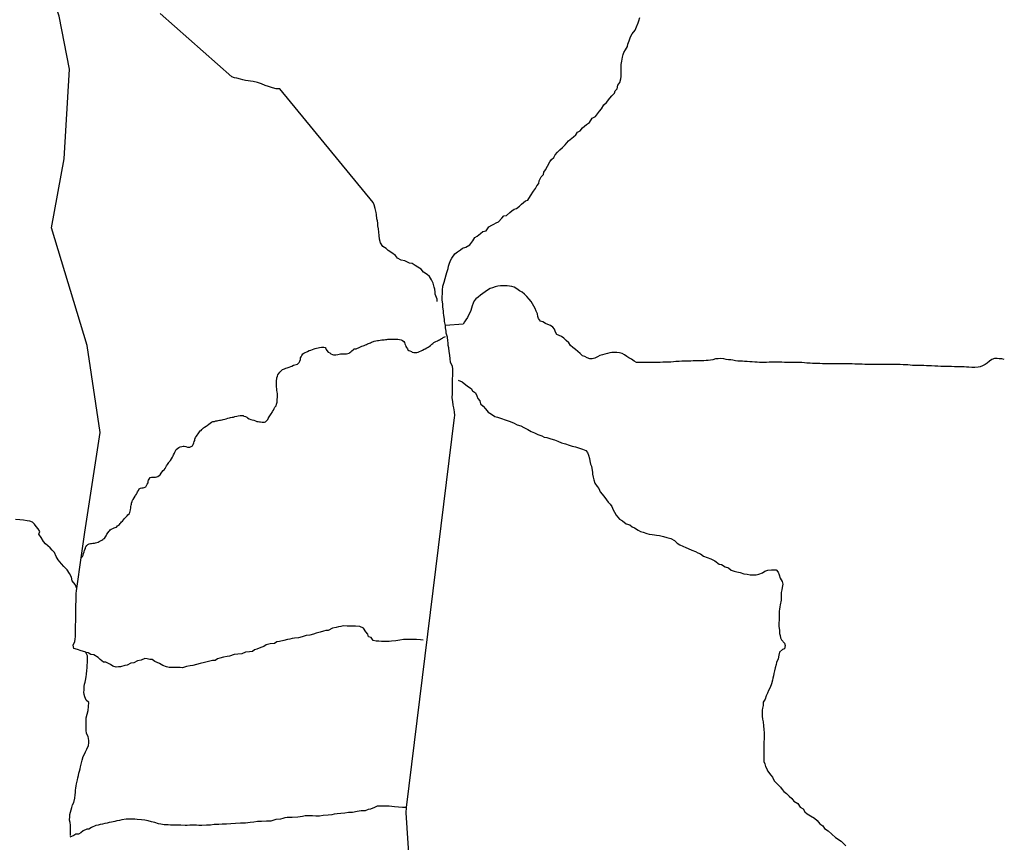
# Model space of a CAD drawing. Units: metres. Extents: x 437834 to 863302, y -1471928 to -586353.
# Drawn here: x 520904 to 610919, y -1176071 to -1100843 of the extents above; entities that cross this region are included whole.
import ezdxf

# ---------------------------------------------------------------- set-up
doc = ezdxf.new("R2010")
doc.units = ezdxf.units.M

msp = doc.modelspace()

# ---------------------------------------------------------------- linework, layer by layer
at = {"layer": '0RODO1A'}
msp.add_line((526129.5, -1152862.88), (526527.44, -1150041.38), dxfattribs=at)
for points in [[(526527.44, -1150041.38), (526857.06, -1147704.25), (528248.13, -1138608.63), (527071.06, -1130636.63), (523807.34, -1119882.38), (524984.44, -1113569), (525465.94, -1105383), (524502.88, -1100514.13), (522630.25, -1094682.25), (524541.19, -1087657.88)], [(556794, -1123143.88), (556544.44, -1123113.38), (556123, -1122903.25), (555774.31, -1122820.38), (555452.44, -1122637.38), (555256.5, -1122406.88), (554910.56, -1122173.13), (554589.06, -1121965), (554417.75, -1121760.13), (554095.81, -1121577.25), (553901.69, -1121246.13), (553807.5, -1120917.13), (553763.81, -1120564), (553743.75, -1120286.88), (553699.63, -1119959), (553654.06, -1119706.5), (553633.56, -1119454.5), (553612.19, -1119252.75), (553565.75, -1119050.5), (553522.56, -1118672.25), (553501.13, -1118470.63), (553407.44, -1118116.5), (553313.69, -1117762.38), (553217.31, -1117559), (544699.5, -1107165.38), (544349.5, -1107158), (544025.81, -1107075.63), (543652.63, -1106967.13), (543354.44, -1106860.13), (543007.06, -1106701.88), (542633.88, -1106593.25), (542235.19, -1106509.38), (542011.06, -1106454.25), (541786.56, -1106424.38), (541536.94, -1106393.88), (541312.88, -1106338.88), (541088.75, -1106283.75), (540765.06, -1106201.38), (540541, -1106146.38), (540292.31, -1106065.63), (533742.75, -1100292)], [(559818.81, -1128817.5), (559750.56, -1128438.75), (559729.19, -1128237), (559685, -1127909.13), (559639.5, -1127656.63), (559643.13, -1127455.5), (559598.94, -1127127.5), (559579.38, -1126825.13), (559535.19, -1126497.38), (559540.56, -1126195.5), (559545.94, -1125893.75), (559551.81, -1125566.88), (559583.13, -1125215.5), (559714.88, -1124840.88), (559795.69, -1124515.63), (559901.5, -1124190.88), (559955.63, -1123965.63), (560062.31, -1123590.63), (560115.94, -1123390.5), (560169.56, -1123190.38), (560300.38, -1122866.25), (560404.38, -1122642), (560686.63, -1122245.5), (560914.81, -1122074.38), (561193.38, -1121879), (561396.13, -1121732.38), (561697.88, -1121638.25), (562052, -1121419.38), (562333.25, -1121073.13), (562513.69, -1120775.13), (562741.38, -1120629), (563045.44, -1120409.13), (563249, -1120212.13), (563550.38, -1120143.13), (563781.69, -1119795.88), (564059.88, -1119625.75), (564261.63, -1119529.38), (564463.44, -1119433.13), (564665.31, -1119336.75), (564971.56, -1118991.13), (565175.63, -1118769), (565401.06, -1118748.63), (565706.06, -1118478.38), (565908.75, -1118331.88), (566111.44, -1118185.25), (566312.81, -1118114), (566591.81, -1117893.63), (566795, -1117721.88), (567150.88, -1117402.38), (567351.75, -1117356.38), (567609, -1116959.38), (567891.63, -1116537.75), (568071.13, -1116290), (568175.63, -1116040.75), (568354.69, -1115818), (568384.19, -1115567.13), (568565.44, -1115218.88), (568794.56, -1114997.38), (568823.13, -1114796.75), (568977.19, -1114573.63), (569158.5, -1114225.25), (569365.19, -1113852.38), (569519.31, -1113629.25), (569722.88, -1113432.38), (569851.94, -1113208.63), (570056.44, -1112961.5), (570285.5, -1112740), (570539.13, -1112544.13), (570768.56, -1112297.5), (571075.38, -1111926.63), (571532.06, -1111559.13), (571735.75, -1111362.13), (571914.75, -1111139.63), (572142.5, -1110993.38), (572347, -1110746.25), (572727.88, -1110427.38), (573006.44, -1110232.13), (573238.19, -1109859.63), (573541.38, -1109690), (573720.44, -1109467.5), (573924.94, -1109220.25), (574078.94, -1108997.13), (574310.75, -1108624.75), (574539.81, -1108403.25), (574846.5, -1108032.38), (575025.56, -1107809.88), (575280.06, -1107563.75), (575333.63, -1107363.63), (575537.31, -1107166.63), (575593.13, -1106841), (575772.63, -1106593.25), (575853.94, -1106242.75), (575882.5, -1106042.13), (575886.13, -1105841), (575891.5, -1105539.25), (575897.31, -1105212.38), (575902.31, -1104935.75), (575957.75, -1104635.13), (576014.44, -1104259), (576068.5, -1104033.63), (576122.13, -1103833.63), (576276.13, -1103610.5), (576457, -1103287.38), (576510.56, -1103087.25), (576616.44, -1102762.5), (576747.75, -1102413.13), (576902.69, -1102139.75), (577184, -1101793.5), (577289.38, -1101493.88), (577445.69, -1101145.13), (577499.31, -1100945), (577604.69, -1100645.38)], [(559082.88, -1126613.5), (559061.5, -1126411.75), (558894.63, -1125955.38), (558898.19, -1125754.25), (558852.69, -1125501.75), (558781.25, -1125299), (558712.56, -1124945.38), (558542.94, -1124640), (558373.38, -1124334.5), (558151.5, -1124153.63), (557830.5, -1123920.5), (557610, -1123664.25), (557313.13, -1123481.88), (557065.81, -1123325.63), (556794, -1123143.88)], [(610918.94, -1131922.75), (610681.25, -1131871.13), (610462.25, -1131844.63), (610255.69, -1131830.88), (610024, -1131823.25), (609792, -1131903.75), (609559.38, -1132072.13), (609358.13, -1132253.38), (609157, -1132384.25), (608937.38, -1132483.75), (608717.69, -1132589.38), (608517.06, -1132632.25), (608222.75, -1132649.38), (607959.75, -1132647.88), (607678.06, -1132627.38), (607465.25, -1132607.38), (607252.5, -1132593.5), (607008.31, -1132585.88), (606776.69, -1132584.5), (606576.31, -1132583.38), (606357.19, -1132582.13), (606081.75, -1132568), (605875.13, -1132560.5), (605674.81, -1132553), (605399.38, -1132551.5), (605117.56, -1132549.88), (604854.69, -1132542.13), (604572.94, -1132527.88), (604272.5, -1132507.25), (604059.63, -1132506.13), (603803, -1132492), (603558.88, -1132478), (603302.13, -1132470.25), (603033, -1132462.5), (602763.69, -1132461), (602525.81, -1132459.5), (602300.56, -1132439.38), (602094, -1132419.38), (601862.44, -1132399.13), (601662.06, -1132398), (601399.13, -1132384), (601180, -1132382.63), (600942.13, -1132381.38), (600710.44, -1132380), (600478.75, -1132385), (600272.13, -1132383.75), (600071.75, -1132382.63), (599833.81, -1132381.25), (599583.31, -1132379.88), (599307.88, -1132378.25), (599038.63, -1132376.63), (598807, -1132375.38), (598569.06, -1132374), (598368.69, -1132372.88), (598155.88, -1132365.38), (597917.94, -1132351.5), (597692.56, -1132350.13), (597467.25, -1132336.25), (597241.81, -1132335), (597004, -1132327.38), (596772.31, -1132326), (596571.88, -1132324.88), (596346.5, -1132323.63), (596133.75, -1132303.5), (595895.81, -1132302.13), (595607.75, -1132300.5), (595326, -1132311.5), (595056.69, -1132309.88), (594787.5, -1132308.38), (594530.75, -1132306.88), (594311.63, -1132305.63), (594042.44, -1132297.75), (593842.19, -1132284), (593591.75, -1132276.38), (593372.56, -1132275.13), (593159.75, -1132267.63), (592865.63, -1132240.75), (592665.38, -1132220.75), (592402.44, -1132200.38), (592170.88, -1132186.5), (591933, -1132185.13), (591732.56, -1132184), (591488.38, -1132182.63), (591263.06, -1132181.25), (591018.81, -1132179.88), (590812.19, -1132178.75), (590580.56, -1132177.38), (590311.31, -1132175.88), (590104.69, -1132174.63), (589879.25, -1132173.38), (589666.38, -1132172.13), (589422.19, -1132170.75), (589184.13, -1132188.25), (588977.5, -1132193.38), (588777.19, -1132192.25), (588551.75, -1132190.88), (588338.94, -1132170.88), (588126.19, -1132150.75), (587863.38, -1132130.38), (587644.19, -1132122.88), (587406.38, -1132108.88), (587181, -1132095.13), (586980.75, -1132081.38), (586774.13, -1132080.13), (586561.25, -1132072.63), (586342.25, -1132046.25), (586110.94, -1131982), (585910.63, -1131962), (585691.63, -1131941.88), (585491.44, -1131909.25), (585291.38, -1131845.25), (585009.69, -1131837.38), (584752.88, -1131848.5), (584502.31, -1131872.13), (584282.81, -1131940.13), (584057.13, -1131982.88), (583856.75, -1132000.5), (583650.06, -1132012), (583437, -1132042.13), (583230.38, -1132041), (582961.06, -1132045.75), (582691.81, -1132050.5), (582485.19, -1132055.63), (582272.25, -1132060.63), (581996.75, -1132065.38), (581671.13, -1132076.13), (581445.63, -1132081.13), (581188.88, -1132098.5), (580900.75, -1132115.75), (580681.5, -1132139.5), (580430.94, -1132150.75), (580161.69, -1132149.25), (579930, -1132154.13), (579710.75, -1132165.5), (579454, -1132182.88), (579197.25, -1132181.38), (578940.56, -1132179.88), (578721.44, -1132178.63), (578464.69, -1132189.75), (578245.44, -1132201.13), (578001.25, -1132199.75), (577725.75, -1132204.5), (577519.13, -1132203.25), (577300, -1132189.38), (577087.81, -1132068.63), (576850.81, -1131891.25), (576607.19, -1131776.63), (576401.25, -1131643.5), (576195.44, -1131485), (575976.94, -1131364.25), (575733.13, -1131293.75), (575507.81, -1131279.88), (575269.88, -1131278.5), (575050.69, -1131283.63), (574843.88, -1131313.75), (574630.69, -1131375.5), (574398.63, -1131437), (574179.25, -1131492.38), (573953.44, -1131560.25), (573714.94, -1131672.13), (573482.75, -1131783.88), (573250.56, -1131870.75), (573031.5, -1131856.88), (572787.81, -1131754.88), (572563, -1131646.63), (572344.25, -1131569.88), (572144.94, -1131361.25), (571932.94, -1131190.25), (571708.5, -1131006.63), (571484, -1130835.5), (571265.94, -1130626.75), (571098.06, -1130405.63), (570873.75, -1130184.25), (570655.69, -1129981.75), (570437.38, -1129829.63), (570231.25, -1129734), (570018.88, -1129632.25), (569894.75, -1129417.75), (569795.94, -1129153), (569640.5, -1128950.88), (569422.13, -1128805), (569190.94, -1128703), (568966, -1128620), (568722.5, -1128486.63), (568509.94, -1128422.5), (568342.19, -1128176.25), (568286.88, -1127974.63), (568231.69, -1127748), (568132.81, -1127502.13), (568033.88, -1127268.88), (567922.25, -1127048.13), (567779.5, -1126814.63), (567667.94, -1126600.25), (567481.13, -1126397.88), (567275.75, -1126157.75), (567057.69, -1125955.25), (566833.25, -1125765.25), (566583.56, -1125625.5), (566358.94, -1125467), (566121.88, -1125302.13), (565896.75, -1125250.63), (565684.06, -1125217.88), (565483.81, -1125191.63), (565283.56, -1125177.88), (565058.13, -1125176.63), (564845.25, -1125175.38), (564619.63, -1125211.75), (564381.38, -1125273.38), (564124.19, -1125359.88), (563917.25, -1125421.63), (563672.19, -1125583.63), (563452.31, -1125733.38), (563238.63, -1125883.13), (563037.31, -1126045.38), (562804.88, -1126207.63), (562597.44, -1126363.63), (562452.31, -1126564.13), (562357.38, -1126771.13), (562268.44, -1127009.5), (562198.44, -1127229.13), (562134.69, -1127442.63), (562064.75, -1127649.88), (561938.44, -1127856.63), (561830.81, -1128076.13), (561704.5, -1128276.63), (561565.69, -1128477.13), (561433.19, -1128683.88), (559818.81, -1128817.5)], [(556279, -1172895.5), (560668.75, -1137237.13), (560672.31, -1137035.88), (560653.19, -1136708.5), (560584.88, -1136329.75), (560538.94, -1136102.38), (560494.81, -1135774.38), (560451.06, -1135421.38), (560458.25, -1135019), (560465.94, -1134591.63), (560474, -1134139), (560481.63, -1133711.5), (560487.94, -1133359.5), (560494.69, -1132982.38), (560498.25, -1132781.13), (560477.31, -1132554.38), (560284.5, -1132147.75), (560264.44, -1131870.63), (560220.75, -1131517.5), (560176.56, -1131189.63), (560132.88, -1130836.63), (560086.5, -1130634.38), (560090.5, -1130408), (560044.13, -1130205.75), (559999.94, -1129877.88), (559906.25, -1129523.75), (559884.81, -1129322), (559840.25, -1129019.25), (559818.81, -1128817.5)], [(551088.25, -1131278.5), (551188.69, -1131228.75), (551277, -1131122.38), (551377.56, -1131034.88), (551497, -1130953.75), (551653.63, -1130929.5), (551797.88, -1130892.63), (551892, -1130849.13), (552055.19, -1130768.38), (552174.5, -1130699.88), (552293.75, -1130656.5), (552387.75, -1130631.88), (552525.75, -1130588.63), (552607.38, -1130545), (552707.81, -1130495.38), (552877.19, -1130433.5), (552990.13, -1130390), (553071.75, -1130346.5), (553153.38, -1130309.25), (553234.94, -1130272), (553322.75, -1130247.38), (553466.94, -1130210.38), (553623.69, -1130179.88), (553717.63, -1130167.88), (553874.25, -1130143.63), (554024.63, -1130125.63), (554118.56, -1130119.75), (554231.31, -1130107.88), (554344.19, -1130095.88), (554456.88, -1130084), (554557.13, -1130072), (554688.63, -1130066.5), (554832.69, -1130061), (555014.31, -1130062), (555164.56, -1130062.88), (555302.31, -1130063.75), (555465.13, -1130064.63), (555627.75, -1130084.38), (555765.44, -1130110.38), (555915.38, -1130167.88), (556027.56, -1130269.13), (556077.13, -1130370), (556120.31, -1130489.75), (556169.75, -1130622), (556219.25, -1130729.25), (556262.5, -1130830.13), (556355.81, -1130956.38), (556399.19, -1131044.75), (556474, -1131095.5), (556567.75, -1131140), (556711.44, -1131191.13), (556798.88, -1131235.63), (556942.75, -1131274.25), (557092.94, -1131281.38), (557224.5, -1131263.25), (557337.44, -1131238.75), (557444, -1131195.38), (557600.94, -1131127.13), (557726.5, -1131064.88), (557877.19, -1130977.75), (557965.06, -1130946.75), (558115.75, -1130859.63), (558241.38, -1130791.13), (558341.81, -1130735.13), (558473.81, -1130635.25), (558574.63, -1130528.88), (558681.5, -1130447.75), (558769.56, -1130354), (558939.13, -1130266.88), (559089.69, -1130204.88), (559202.75, -1130148.88), (559290.5, -1130111.63), (559372.19, -1130068.13), (559466.5, -1129993.25), (559548.13, -1129956), (559629.75, -1129906.13), (559843.19, -1129806.75)], [(526527.44, -1150041.38), (526658.88, -1149923.13), (526703.38, -1149803.88), (526748, -1149646.88), (526792.5, -1149508.75), (526837, -1149395.88), (526862.56, -1149295.38), (526906.81, -1149207.63), (526919.75, -1149119.63), (526964.06, -1149038.13), (527027.25, -1148931.63), (527134.13, -1148844.13), (527259.75, -1148769.38), (527366.31, -1148757.38), (527466.5, -1148745.38), (527604.38, -1148721.13), (527735.94, -1148709.25), (527823.69, -1148697.13), (527942.81, -1148666.38), (528074.5, -1148616.88), (528175, -1148567.13), (528294.31, -1148498.63), (528426.06, -1148442.75), (528501.44, -1148392.88), (528576.94, -1148324.13), (528658.56, -1148286.88), (528746.94, -1148149), (528822.69, -1148036.38), (528867.19, -1147904.5), (528987.06, -1147735.38), (529062.56, -1147660.25), (529113.06, -1147578.88), (529182.31, -1147510.13), (529264.13, -1147435.13), (529408.56, -1147360.5), (529533.94, -1147323.5), (529634.31, -1147286.25), (529766.06, -1147236.75), (529860.5, -1147142.88), (529942.25, -1147068), (530017.81, -1146999.25), (530080.75, -1146924.13), (530143.75, -1146855.25), (530219.38, -1146774), (530307.38, -1146692.75), (530395.69, -1146580), (530483.94, -1146454.75), (530616.06, -1146336), (530735.75, -1146204.63), (530805, -1146135.88), (530911.94, -1146029.5), (530975.19, -1145923), (531013.44, -1145778.63), (531039.13, -1145653), (531052.56, -1145483.25), (531072, -1145351.38), (531091.44, -1145238.25), (531116.94, -1145150.25), (531136.25, -1145049.88), (531174.5, -1144917.88), (531225.25, -1144792.38), (531269.5, -1144711), (531357.94, -1144560.5), (531446.31, -1144422.75), (531503.06, -1144341.25), (531585.06, -1144241.13), (531635.88, -1144096.75), (531680.13, -1144015.25), (531768.44, -1143896.25), (531838, -1143752), (531938.56, -1143683.5), (532064, -1143652.75), (532189.25, -1143640.88), (532289.56, -1143616.25), (532421.44, -1143547.88), (532497.06, -1143447.63), (532566.63, -1143328.63), (532636.19, -1143184.38), (532655.75, -1143046.13), (532681.25, -1142958.25), (532725.63, -1142851.5), (532839, -1142720.13), (532945.69, -1142670.38), (533070.88, -1142671.13), (533177.44, -1142665.5), (533308.94, -1142666.25), (533440.38, -1142660.75), (533528.31, -1142610.88), (533660.25, -1142523.63), (533754.56, -1142455), (533836.69, -1142317.13), (533893.56, -1142216.75), (534025.75, -1142079.13), (534101.31, -1141997.88), (534195.81, -1141885.25), (534265.44, -1141753.5), (534322.25, -1141653.25), (534410.75, -1141509.13), (534467.44, -1141427.63), (534524.25, -1141346.25), (534581, -1141264.88), (534681.88, -1141145.88), (534789.13, -1140989.25), (534871.13, -1140864), (534940.81, -1140719.75), (534978.81, -1140638.25), (535042.19, -1140487.63), (535080.19, -1140406.13), (535137.31, -1140268.13), (535219.25, -1140155.38), (535344.94, -1140061.75), (535451.88, -1139980.63), (535577.5, -1139905.88), (535734.19, -1139862.75), (535840.69, -1139850.88), (535953.38, -1139851.38), (536097.25, -1139883.75), (536234.81, -1139922.25), (536353.75, -1139929.13), (536460.25, -1139923.5), (536573.19, -1139880.13), (536698.75, -1139805.38), (536762.06, -1139680), (536819.13, -1139542), (536851.06, -1139422.63), (536901.56, -1139341.13), (536927.38, -1139196.63), (536990.69, -1139065), (537053.94, -1138939.63), (537142.19, -1138833.13), (537205.38, -1138714), (537287.31, -1138613.88), (537337.88, -1138526.13), (537400.88, -1138451), (537482.5, -1138401.25), (537570.69, -1138313.63), (537696.56, -1138182.25), (537809.69, -1138107.5), (537960.5, -1138001.5), (538042.06, -1137964.13), (538205.56, -1137833.13), (538306.19, -1137745.63), (538431.88, -1137664.5), (538563.69, -1137602.38), (538701.63, -1137578), (538839.5, -1137541.13), (538946, -1137522.88), (539058.81, -1137504.63), (539171.69, -1137480.13), (539272, -1137455.5), (539409.88, -1137424.88), (539497.69, -1137400.25), (539648.13, -1137369.63), (539779.75, -1137332.63), (539924.06, -1137295.75), (540087, -1137252.75), (540187.31, -1137228.13), (540331.5, -1137203.75), (540444.31, -1137179.25), (540582.31, -1137129.75), (540745.31, -1137093), (540870.69, -1137068.5), (541046.13, -1137044.38), (541177.63, -1137038.88), (541327.88, -1137046), (541409, -1137096.75), (541540.38, -1137128.88), (541658.94, -1137192.5), (541740.06, -1137249.63), (541883.56, -1137351), (542021, -1137395.88), (542164.81, -1137440.63), (542314.88, -1137479.25), (542452.38, -1137530.38), (542596.13, -1137575.25), (542708.75, -1137594.75), (542821.38, -1137614.25), (542915.25, -1137627.25), (543084.19, -1137647.25), (543178.06, -1137647.75), (543272, -1137648.25), (543391.06, -1137630), (543504.38, -1137511.25), (543580.06, -1137417.38), (543630.69, -1137310.75), (543725.31, -1137166.63), (543763.38, -1137078.75), (543839.13, -1136972.25), (543883.31, -1136890.75), (543971.69, -1136753), (544009.69, -1136671.38), (544098.06, -1136539.88), (544180.19, -1136402), (544243.38, -1136282.88), (544338, -1136151.38), (544388.94, -1136000.75), (544433.63, -1135831.13), (544452.81, -1135743.25), (544453.94, -1135542), (544461, -1135391.13), (544468.19, -1135202.5), (544469.06, -1135039), (544457.25, -1134894.25), (544426.81, -1134736.88), (544402.69, -1134566.88), (544390.69, -1134460), (544379, -1134302.63), (544373.38, -1134176.88), (544373.88, -1134082.5), (544374.5, -1133969.38), (544375.13, -1133849.88), (544401, -1133686.5), (544426.5, -1133598.63), (544477.38, -1133454.25), (544515.56, -1133335), (544603.81, -1133209.75), (544698.5, -1133084.5), (544755.19, -1133015.63), (544868.56, -1132896.75), (544944, -1132834.38), (545107.13, -1132759.88), (545238.81, -1132722.88), (545370.56, -1132679.63), (545527.38, -1132623.88), (545684.19, -1132568.13), (545784.63, -1132518.38), (545922.75, -1132450), (546048.19, -1132406.75), (546173.56, -1132382.25), (546298.94, -1132351.63), (546393.38, -1132264.13), (546462.5, -1132201.63), (546519.63, -1132063.5), (546570.31, -1131931.75), (546583.75, -1131768.38), (546634.31, -1131674.25), (546685.13, -1131542.5), (546779.69, -1131411), (546886.44, -1131348.75), (546993.38, -1131273.88), (547143.88, -1131218.13), (547225.5, -1131174.63), (547369.94, -1131106.25), (547514.13, -1131056.75), (547664.75, -1130994.75), (547815.31, -1130951.63), (547903.06, -1130926.88), (548041, -1130896.25), (548197.69, -1130859.5), (548323.13, -1130816.13), (548486.13, -1130785.63), (548617.69, -1130780.13), (548717.81, -1130780.63), (548842.81, -1130825.38), (548886.19, -1130907.38), (548935.75, -1131008.25), (548985.38, -1131096.63), (549109.88, -1131235.75), (549247.31, -1131299.38), (549334.5, -1131387.88), (549497, -1131451.75), (549596.88, -1131496.38), (549690.81, -1131496.88), (549816.06, -1131497.63), (549979, -1131467.13), (550104.5, -1131423.75), (550236.13, -1131399.38), (550336.31, -1131393.63), (550455.25, -1131394.38), (550624.31, -1131395.25), (550774.56, -1131396.13), (550893.63, -1131378), (551012.81, -1131334.63), (551088.25, -1131278.5)], [(560979.88, -1133822.75), (561352.63, -1133956.5), (561845.44, -1134369.38), (562166.88, -1134577.38), (562313.31, -1134781.75), (562560.19, -1134963.13), (562705.19, -1135242.88), (562801.19, -1135471.25), (562972.13, -1135701.25), (563042.19, -1135979.5), (563263.63, -1136185.5), (563484.56, -1136416.5), (563729.19, -1136723.5), (564051, -1136906.5), (564347, -1137139.13), (564596.13, -1137194.75), (564943.88, -1137327.88), (565292.06, -1137436), (565665.31, -1137544.5), (566037.63, -1137703.38), (566384.5, -1137886.75), (566707.69, -1137994.25), (567005, -1138151.5), (567352.31, -1138309.75), (567673.75, -1138517.88), (567971.94, -1138624.88), (568269.25, -1138782.13), (568642.5, -1138890.63), (568865.25, -1139021.13), (569089.81, -1139051), (569463, -1139159.63), (569786.19, -1139267.13), (570109.44, -1139374.5), (570431.75, -1139532.38), (570804.94, -1139640.88), (571128.19, -1139748.38), (571401.81, -1139829.75), (571725.5, -1139912), (572073.75, -1140020), (572371.94, -1140127), (572670.19, -1140234), (572816.56, -1140438.25), (572912.5, -1140666.75), (572982.13, -1140970), (573028.56, -1141172.25), (573073.13, -1141475), (573169.56, -1141678.38), (573215.94, -1141880.63), (573260.13, -1142208.5), (573281.5, -1142410.13), (573326.56, -1142687.88), (573397.5, -1142915.75), (573492.13, -1143219.63), (573711.69, -1143526.13), (573858.19, -1143730.38), (573977.75, -1144034.88), (574149.19, -1144239.75), (574393.81, -1144546.75), (574540.19, -1144751.13), (574711.63, -1144956), (574883, -1145160.88), (575029.44, -1145365.25), (575174, -1145670.13), (575295.44, -1145874), (575440.56, -1146153.75), (575734.25, -1146512.13), (576006.5, -1146668.88), (576351.63, -1146952.88), (576675.25, -1147035.25), (576897.13, -1147216), (577120.31, -1147321.38), (577441.75, -1147529.38), (577664.5, -1147659.88), (577888.63, -1147715), (578236.81, -1147823), (578460.94, -1147878.13), (578710.5, -1147908.63), (578934.63, -1147963.63), (579134.63, -1147967.88), (579408.75, -1148024), (579757.38, -1148106.88), (580056.06, -1148188.75), (580429.25, -1148297.25), (580776.63, -1148455.63), (581022.13, -1148712.38), (581244.44, -1148868), (581517.19, -1148999.5), (581790.38, -1149106), (582013.63, -1149211.25), (582360.88, -1149369.63), (582684.13, -1149477.13), (582906.88, -1149607.63), (583130.56, -1149687.88), (583427, -1149895.38), (583749.69, -1150028), (584097.44, -1150161.13), (584469.31, -1150345.13), (584839.44, -1150629.63), (585064, -1150659.63), (585385.38, -1150867.63), (585708.63, -1150975.13), (585955, -1151181.63), (586228.69, -1151262.88), (586452.31, -1151343.13), (586776.44, -1151400.38), (587099.69, -1151507.75), (587398.81, -1151564.5), (587673.31, -1151595.5), (587948.31, -1151601.25), (588248.38, -1151607.63), (588474.25, -1151562.13), (588801.94, -1151418.25), (589029.69, -1151272.13), (589306.5, -1151177.38), (589631.94, -1151159.13), (589856.94, -1151164), (590056.94, -1151168.25), (590253.38, -1151373.5), (590349.31, -1151602), (590418.94, -1151905.38), (590613.56, -1152211.38), (590659.06, -1152463.88), (590603.69, -1152764.5), (590574.63, -1152990.25), (590520.56, -1153215.5), (590515.19, -1153517.25), (590511.56, -1153718.38), (590507.94, -1153919.63), (590425.31, -1154345.38), (590396.75, -1154546), (590368.13, -1154746.75), (590339.56, -1154947.38), (590335.94, -1155148.5), (590330.56, -1155450.25), (590325.13, -1155752), (590320.63, -1156003.38), (590314.81, -1156330.25), (590358.5, -1156683.38), (590378.56, -1156960.5), (590424.94, -1157162.63), (590446.38, -1157364.38), (590542.81, -1157567.63), (590837.88, -1157850.63), (590883.81, -1158078), (590828.44, -1158378.63), (590627.06, -1158449.88), (590373, -1158670.88), (590318.06, -1158946.38), (590236.75, -1159296.75), (590080.94, -1159620.5), (590052.31, -1159821.13), (589971.94, -1160121.25), (589916.94, -1160396.88), (589862.5, -1160647.25), (589808.88, -1160847.25), (589755.25, -1161047.38), (589726.69, -1161248), (589620.81, -1161572.75), (589514.56, -1161922.63), (589359.56, -1162196.13), (589280.13, -1162445.88), (589151.06, -1162669.5), (589045.63, -1162969.25), (588865.25, -1163267.25), (588859.81, -1163568.88), (588805.81, -1163794.13), (588777.19, -1163994.75), (588773.19, -1164221.13), (588767.81, -1164522.88), (588812.81, -1164800.5), (588858.31, -1165053), (588901.56, -1165431.25), (588945.75, -1165759.13), (588965.38, -1166061.38), (588961.75, -1166262.63), (588956.38, -1166564.38), (588949.63, -1166941.5), (588946, -1167142.63), (588942.44, -1167343.88), (588938.81, -1167545), (588935.25, -1167746.13), (588931.63, -1167947.25), (588928.06, -1168148.5), (588924, -1168374.75), (588943.63, -1168677), (589014.56, -1168904.88), (589085.5, -1169132.88), (589206.94, -1169336.63), (589278.31, -1169539.38), (589571.56, -1169922.88), (589718, -1170127.25), (589887.19, -1170457.88), (590083.56, -1170663.25), (590452.31, -1171023.25), (590598.69, -1171227.63), (590770.13, -1171432.5), (590992, -1171613.25), (591237.94, -1171844.88), (591484.38, -1172051.38), (591679.88, -1172307.13), (592051.25, -1172516.25), (592245.44, -1172847.38), (592542.75, -1173004.5), (592687.81, -1173284.38), (592909.63, -1173465.13), (593206.56, -1173647.5), (593578, -1173856.63), (593798.94, -1174087.75), (594068.56, -1174395.38), (594340.38, -1174577.25), (594486.38, -1174806.63), (594807.81, -1175014.75), (595152.38, -1175323.88), (595497, -1175633), (595991.19, -1175970.63), (596434, -1176382.5)], [(526129.5, -1152862.88), (525981.56, -1152498.13), (525687.44, -1152164.88), (525643.69, -1151811.88), (525449.56, -1151480.63), (525255.38, -1151149.5), (524935.75, -1150840.88), (524739.81, -1150610.25), (524421.56, -1150226.25), (524251.94, -1149920.75), (524083.22, -1149565), (523886.81, -1149359.63), (523690.41, -1149154.13), (523468.53, -1148973.38), (523272.13, -1148768), (523075.72, -1148562.63), (522857.03, -1148205.75), (522662.41, -1147899.75), (522741.88, -1147650), (522596.38, -1147395.25), (522424.97, -1147190.5), (522253.53, -1146985.63), (522082.16, -1146780.63), (521833.5, -1146700), (521583.94, -1146669.5), (521259.81, -1146612.25), (520910.25, -1146579.75), (520535.69, -1146546.63)], [(526067.19, -1153304.88), (526098.56, -1153082.5), (526129.5, -1152862.88)], [(526957.94, -1158701.5), (526844.19, -1158660.88), (526523.69, -1158546.63), (526175.5, -1158438.63), (525851.88, -1158356.38), (525807.25, -1158053.38), (525938.56, -1157704.13), (525967.13, -1157503.5), (525996.63, -1157252.63), (526000.25, -1157051.38), (526006.13, -1156724.63), (526009.69, -1156523.38), (526015.06, -1156221.63), (526021.81, -1155844.5), (526029.44, -1155417), (526034.38, -1155140.38), (526038.88, -1154889), (526043.38, -1154637.5), (526048.81, -1154335.88), (526053.75, -1154059.25), (526058.25, -1153807.75), (526062.75, -1153556.25), (526067.19, -1153304.88)], [(557779.06, -1157575.75), (557554.5, -1157545.88), (557179.5, -1157537.88), (556929.44, -1157532.5), (556629.5, -1157526.13), (556279.44, -1157518.75), (556004, -1157538.13), (555653.06, -1157581), (555276.69, -1157648.38), (554900.81, -1157690.75), (554675.31, -1157711.13), (554450.38, -1157706.25), (554225.31, -1157701.5), (553975.31, -1157696.25), (553725.31, -1157690.88), (553500.31, -1157686.13), (553226.19, -1157629.88), (553031.13, -1157349.13), (552807, -1157294.13), (552736.5, -1157041), (552540.13, -1156835.63), (552346.38, -1156479.25), (551998.63, -1156346.13), (551599.06, -1156312.5), (551324.06, -1156306.63), (551099.06, -1156301.88), (550849.06, -1156296.5), (550474, -1156288.63), (550248.13, -1156334.13), (550047.19, -1156380.13), (549846.31, -1156426.13), (549494.94, -1156494.13), (549116.31, -1156687.38), (548890.88, -1156707.75), (548689.94, -1156753.75), (548363.13, -1156847.5), (548011.38, -1156940.63), (547759.56, -1157035.88), (547432.75, -1157129.5), (547081.81, -1157172.38), (546729.56, -1157290.75), (546378.19, -1157358.63), (546027.31, -1157401.5), (545826.38, -1157447.63), (545600.5, -1157493.13), (545399.56, -1157539.13), (545048.19, -1157607.13), (544646.38, -1157699.25), (544420.44, -1157744.75), (544192.75, -1157890.75), (543816.88, -1157933.13), (543440.06, -1158025.75), (543237.38, -1158172.25), (542936, -1158241.38), (542582.88, -1158409.88), (542381.5, -1158481.13), (542178.81, -1158627.75), (541928.31, -1158647.63), (541552.44, -1158690), (541224.69, -1158833.88), (540849.25, -1158851.13), (540523.31, -1158894.5), (540095.13, -1159061.38), (539869.69, -1159081.88), (539543.38, -1159150.38), (539191.5, -1159243.5), (538990.63, -1159289.5), (538762.94, -1159435.5), (538537.88, -1159430.88), (538161.13, -1159523.38), (537784.31, -1159616), (537407.5, -1159708.63), (537080.69, -1159802.25), (536728.88, -1159895.5), (536477.94, -1159940.38), (536152.06, -1159983.88), (535774.75, -1160101.63), (535574.75, -1160097.25), (535299.75, -1160091.5), (534924.75, -1160083.5), (534574.75, -1160076), (534325.63, -1160020.5), (534002.44, -1159913), (533680.56, -1159730), (533258.69, -1159545), (533011.81, -1159363.63), (532811.81, -1159359.38), (532563.13, -1159278.63), (532338.13, -1159273.88), (532010.44, -1159417.88), (531659.06, -1159485.88), (531330.94, -1159655), (531055, -1159699.38), (530726.88, -1159868.5), (530501.38, -1159888.88), (530123.69, -1160031.75), (529923.69, -1160027.5), (529723.19, -1160048.38), (529424.56, -1159966.63), (529202.25, -1159811), (528780.81, -1159600.75), (528580.81, -1159596.5), (528259.88, -1159363.25), (528063.44, -1159158), (527667.44, -1158923.13), (527417.94, -1158892.63), (527170.63, -1158736.5), (526957.94, -1158701.5)], [(525546.19, -1175454.75), (525550.19, -1175228.38), (525553.81, -1175027.25), (525557.38, -1174826.13), (525538.25, -1174498.63), (525517.75, -1174246.63), (525471.38, -1174044.38), (525477.19, -1173717.5), (525480.75, -1173516.38), (525534.38, -1173316.38), (525613.44, -1173091.63), (525667, -1172891.5), (525746.5, -1172641.63), (525850.56, -1172417.5), (525932.31, -1172041.88), (525988.19, -1171716.13), (525991.75, -1171514.88), (526020.38, -1171314.38), (526023.94, -1171113.13), (526077.56, -1170913), (526106.13, -1170712.38), (526187.44, -1170362), (526216, -1170161.38), (526269.63, -1169961.25), (526323.19, -1169761.13), (526376.88, -1169561.13), (526430.44, -1169361), (526459, -1169160.38), (526513.06, -1168935.13), (526619.81, -1168560.13), (526700.69, -1168234.75), (526829.69, -1168011.13), (526908.75, -1167786.38), (527037.81, -1167562.75), (527194.13, -1167214), (527223.19, -1166988.13), (527227.25, -1166761.88), (527158.5, -1166408.25), (527013.44, -1166128.38), (526994.25, -1165801.13), (526972.88, -1165599.38), (526977.31, -1165348), (526981.44, -1165121.63), (526985.06, -1164920.5), (526989.06, -1164694.13), (527070.38, -1164343.75), (527151.19, -1164018.5), (527207.94, -1163642.38), (527214.25, -1163290.38), (526992.81, -1163084.38), (526873.69, -1162754.75), (526802.25, -1162552.13), (526780.88, -1162350.38), (526784.5, -1162149.25), (526790.31, -1161822.38), (526843.88, -1161622.25), (526897.5, -1161422.25), (526952.88, -1161121.5), (526981.44, -1160920.88), (527010.06, -1160720.25), (527041.81, -1160343.63), (527070.38, -1160143), (527074.5, -1159916.63), (527105.31, -1159590.25), (527112.06, -1159213.13), (527115.69, -1159012), (526957.94, -1158701.5)], [(556279, -1172895.5), (555904.75, -1172880), (555530.19, -1172847), (555155.69, -1172813.88), (554681.13, -1172778.63), (554331.06, -1172771.13), (554031.06, -1172764.75), (553806.06, -1172760), (553581, -1172755.13), (553353.81, -1172876.13), (552975.63, -1173044.13), (552775.13, -1173065.13), (552472.88, -1173184.38), (552122.44, -1173202.13), (551771.5, -1173245), (551344.69, -1173336.5), (550969.25, -1173353.75), (550618.38, -1173396.5), (550267.44, -1173439.38), (549942, -1173457.63), (549666.06, -1173502.13), (549440.19, -1173547.63), (549114.25, -1173591), (548663.31, -1173631.75), (548312.44, -1173674.63), (547987.38, -1173667.63), (547662.44, -1173660.75), (547412.38, -1173655.5), (547187.44, -1173650.63), (546987.38, -1173646.38), (546761, -1173717), (546335.13, -1173758.38), (545809.19, -1173797.38), (545358.75, -1173813), (545158.31, -1173833.88), (544956.94, -1173905.13), (544756, -1173951.13), (544330.06, -1173992.38), (543877.31, -1174133.75), (543452.38, -1174124.75), (543001.44, -1174165.38), (542651, -1174183.13), (542300.06, -1174226), (541974.19, -1174269.38), (541773.75, -1174290.25), (541548.25, -1174310.63), (541097.75, -1174326.25), (540647.31, -1174341.75), (540196.44, -1174382.5), (539795.94, -1174399.13), (539420.44, -1174416.38), (539095, -1174434.5), (538870, -1174429.75), (538669.56, -1174450.63), (538343.63, -1174494), (537993.13, -1174511.75), (537542.69, -1174527.38), (537292.69, -1174522), (537067.69, -1174517.25), (536792.69, -1174511.38), (536467.69, -1174504.5), (536217.19, -1174524.38), (536017.19, -1174520.13), (535642.19, -1174512.13), (535417.19, -1174507.38), (535192.19, -1174502.5), (534942.19, -1174497.25), (534692.13, -1174491.88), (534467.13, -1174487.13), (534117.13, -1174479.75), (533818.06, -1174423), (533593.94, -1174368), (533270.75, -1174260.5), (532946.56, -1174203.38), (532647.94, -1174121.5), (532349.31, -1174039.63), (532024.75, -1174007.63), (531650.19, -1173974.5), (531425.19, -1173969.75), (531050.13, -1173961.75), (530650.13, -1173953.25), (530248.75, -1174020.25), (530022.81, -1174065.75), (529796.94, -1174111.25), (529596, -1174157.25), (529294.69, -1174226.25), (529093.75, -1174272.38), (528892.81, -1174318.38), (528691.94, -1174364.5), (528466, -1174409.88), (528265.13, -1174456), (528064.19, -1174502.13), (527863.31, -1174548), (527460.19, -1174715.5), (527232.44, -1174861.63), (527032, -1174882.5), (526704.31, -1175026.5), (526501.13, -1175198.25), (526273.88, -1175319.25), (526048.44, -1175339.63), (525846.63, -1175435.88), (525493.5, -1175604.5)], [(557410.56, -1191434.88), (556221.25, -1173364.63), (556279, -1172895.5)]]:
    msp.add_lwpolyline(points, dxfattribs=at)

doc.saveas('drawing.dxf')
